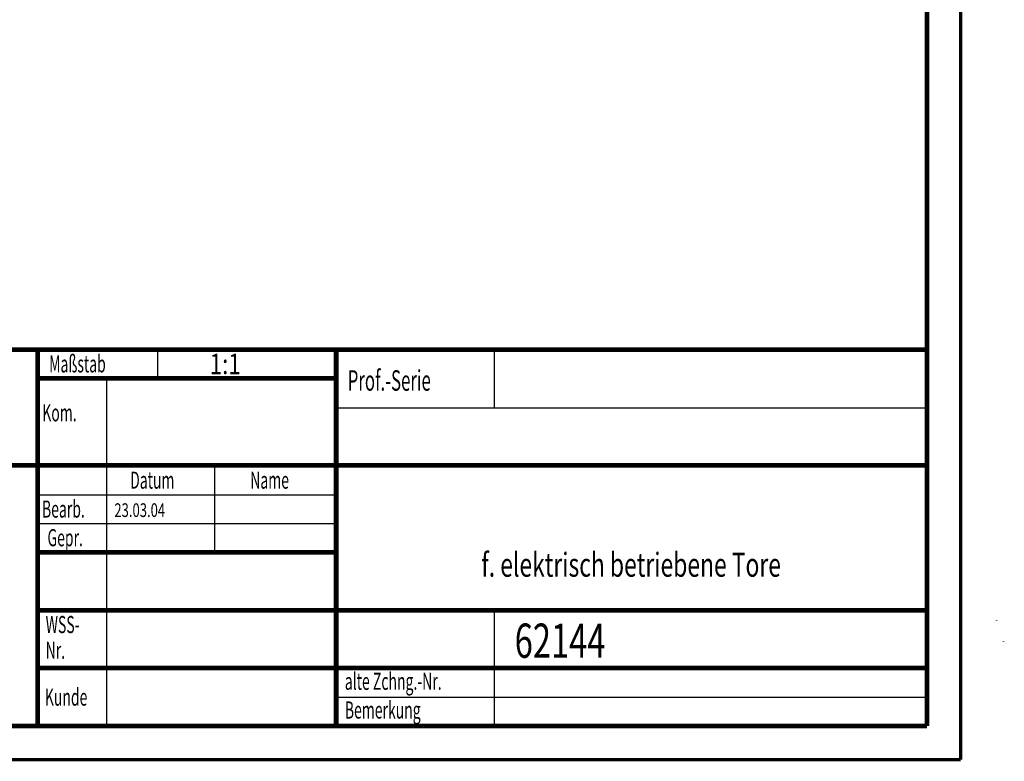
# Model space of a CAD drawing. Extents: x -1 to 426, y -1 to 297.
# Drawn here: x 282 to 426, y 0 to 108 of the extents above; entities that cross this region are included whole.
import ezdxf
from ezdxf.enums import TextEntityAlignment as Align

# ---------------------------------------------------------------- set-up
doc = ezdxf.new("R2010")
doc.units = 0
doc.header["$MEASUREMENT"] = 0
for name, color, linetype in [('103', 7, 'Continuous'), ('255', 7, 'Continuous'), ('4', 7, 'Continuous'), ('98', 7, 'Continuous'), ('LAYER1', 1, 'Continuous')]:
    doc.layers.add(name, color=color, linetype=linetype)
doc.styles.get("Standard").update_dxf_attribs({"font": 'monotxt.shx'})

# ---------------------------------------------------------------- blocks, each defined once
blk = doc.blocks.new('A3')
at = {"layer": '255', "color": 150, "linetype": 'Continuous', "const_width": 0.5}
for points in [[(419.9, 0.1), (419.9, 296.9)], [(0.1, 0.1), (419.9, 0.1)]]:
    blk.add_lwpolyline(points, dxfattribs=at)
at = {"layer": '255', "color": 2, "linetype": 'Continuous', "const_width": 0.7}
for points in [[(415, 5), (415, 292)], [(5, 5), (415, 5)]]:
    blk.add_lwpolyline(points, dxfattribs=at)
blk = doc.blocks.new('*U14')
at = {"layer": '255', "color": 150, "linetype": 'Continuous', "width": 0.6}
for s, p in [('WSS-', (0, 0)), ('Nr.', (0, -3.75))]:
    blk.add_text(s, height=2.5, dxfattribs=at).set_placement(p)
blk = doc.blocks.new('DBSFELD5')
at = {"layer": '255', "color": 150, "linetype": 'Continuous'}
for p, q in [((-112.404, 55), (-112.404, 50.800003)), ((-63.200001, 46.5), (-63.200001, 55)), ((-119.804, 0), (-119.804, 50.800003)), ((-86.3, 46.5), (0, 46.5)), ((-104.10001, 38.099998), (-104.10001, 25.400002)), ((-129.904, 33.800003), (-86.3, 33.800003)), ((-129.904, 29.599998), (-86.3, 29.599998)), ((-63.200001, 0), (-63.200001, 16.900002)), ((-86.3, 4.199997), (0, 4.199997))]:
    blk.add_line(p, q, dxfattribs=at)
at = {"layer": '255', "color": 2, "linetype": 'Continuous', "const_width": 0.7}
for points in [[(-200.004, 55), (0, 55)], [(-129.904, 55), (-129.904, 0)], [(-86.3, 0), (-86.3, 55)], [(-129.904, 50.800003), (-86.3, 50.800003)], [(-200.004, 38.099998), (0, 38.099998)], [(-129.904, 25.400002), (-86.3, 25.400002)], [(0, 16.900002), (-129.904, 16.900002)], [(-129.904, 8.5), (0, 8.5)]]:
    blk.add_lwpolyline(points, dxfattribs=at)
at = {"layer": '255'}
blk.add_blockref('*U14', (-128.74068, 13.584998), dxfattribs=at)
at = {"layer": '255', "color": 150, "linetype": 'Continuous', "width": 0.6}
for s, p in [('Maßstab', (-128.23667, 51.679999)), ('Kom.', (-129.23667, 44.529597)), ('Datum', (-116.39867, 34.689998)), ('Name', (-98.859267, 34.689998)), ('Bearb.', (-129.27667, 30.459998)), ('Gepr.', (-128.47367, 26.274999)), ('alte Zchng.-Nr.', (-85.039999, 5.2963)), ('Kunde', (-128.86166, 2.983698)), ('Bemerkung', (-85.039999, 1.096303))]:
    blk.add_text(s, height=2.5, dxfattribs=at).set_placement(p)
at = {"layer": '255', "color": 3, "linetype": 'Continuous', "width": 0.6}
blk.add_text('Prof.-Serie', height=3, dxfattribs=at).set_placement((-84.621, 48.999796))
at = {"layer": '255', "color": 4, "linetype": 'Continuous', "width": 0.7}
for tag, p in [('7', (10, 14.999999)), ('12', (11, 14.999999)), ('8', (10, 13.499999)), ('13', (11, 13.499999)), ('9', (10, 11.999999))]:
    blk.add_attdef(tag, p, '', height=1, dxfattribs=at)
at = {"layer": '4', "color": 4, "linetype": 'Continuous'}
for tag, p, width in [('20', (-128.73997, 34.84), 0.65), ('21', (-198.78295, -10.331868), 0.7), ('22', (-190.9, -10.330002), 0.7), ('23', (-149.20002, -10.330002), 0.7), ('24', (-137.00002, -10.330002), 0.7), ('25', (-198.78295, -14.561868), 0.7), ('26', (-190.9, -14.560002), 0.7), ('27', (-149.20002, -14.560002), 0.7), ('28', (-137.00002, -14.560002), 0.7), ('29', (-198.78295, -18.791868), 0.7), ('30', (-190.9, -18.790002), 0.7), ('31', (-149.20002, -18.790002), 0.7), ('32', (-137.00002, -18.790002), 0.7), ('33', (-198.78295, -23.021868), 0.7), ('34', (-190.9, -23.020002), 0.7), ('35', (-149.20002, -23.020002), 0.7), ('36', (-137.00002, -23.020002), 0.7), ('37', (-198.78295, -27.251868), 0.7), ('38', (-190.9, -27.250002), 0.7), ('39', (-149.20002, -27.250002), 0.7), ('40', (-137.00002, -27.250002), 0.7), ('41', (-198.78295, -31.481868), 0.7), ('42', (-190.9, -31.480002), 0.7), ('43', (-149.20002, -31.480002), 0.7), ('44', (-137.00002, -31.480002), 0.7), ('45', (-198.78295, -35.711868), 0.7), ('46', (-190.9, -35.710002), 0.7), ('47', (-149.20002, -35.710002), 0.7), ('48', (-137.00002, -35.710002), 0.7), ('49', (-198.88295, -39.941875), 0.7), ('50', (-191, -39.940009), 0.7), ('51', (-149.30002, -39.940009), 0.7), ('52', (-137.00002, -39.940002), 0.7)]:
    blk.add_attdef(tag, p, '', height=2, dxfattribs=dict(at, width=width))
at = {"layer": 'LAYER1', "color": 4, "linetype": 'Continuous', "width": 0.7}
for tag, height, p in [('1', 5, (-43.22, 30.139995)), ('2', 3.5, (-43.22, 21.821096))]:
    blk.add_attdef(tag, text='', height=height, dxfattribs=at).set_placement(p, align=Align.CENTER)
for tag, p, height in [('14', (-118.70568, 30.550001), 2), ('15', (-103.46569, 30.550001), 2), ('16', (-118.70568, 26.319999), 2), ('17', (-103.46569, 26.319999), 2), ('5', (-117.70568, 18.949998), 2.5), ('3', (-61.299999, 9.979991), 5), ('18', (11, 11.999999), 1), ('6', (-117.70568, 10.490008), 2), ('19', (11, 10.499999), 1), ('11', (-61.299999, 5.346294), 2.5), ('4', (-117.70568, 2.029998), 2), ('10', (-61.262001, -3.903705), 3)]:
    blk.add_attdef(tag, p, '', height=height, dxfattribs=at)

msp = doc.modelspace()

# ---------------------------------------------------------------- block references
at = {"layer": '98'}
msp.add_blockref('A3', (0, 0), dxfattribs=at)
ref = msp.add_blockref('DBSFELD5', (415, 5), dxfattribs=at)
ref.add_attrib('2', 'f. elektrisch betriebene Tore', dxfattribs={"color": 4, "linetype": 'Continuous', "height": 3.5, "width": 0.7}).set_placement((371.78, 26.821096), align=Align.CENTER)
ref.add_attrib('3', ' 62144', (353.7, 14.979991), dxfattribs={"color": 4, "linetype": 'Continuous', "height": 5, "width": 0.7})
ref.add_attrib('7', '-', (425, 19.999999), dxfattribs={"color": 4, "linetype": 'Continuous', "height": 1, "width": 0.7})
ref.add_attrib('14', '23.03.04', (296.29432, 35.550001), dxfattribs={"color": 4, "linetype": 'Continuous', "height": 2, "width": 0.7})
ref.add_attrib('18', '-', (426, 16.999999), dxfattribs={"color": 4, "linetype": 'Continuous', "height": 1, "width": 0.7})

# ---------------------------------------------------------------- texts
at = {"layer": '103', "color": 1, "linetype": 'Continuous', "width": 0.8}
msp.add_text('1:1', height=3, dxfattribs=at).set_placement((310.22, 56.42))

doc.saveas('drawing.dxf')
